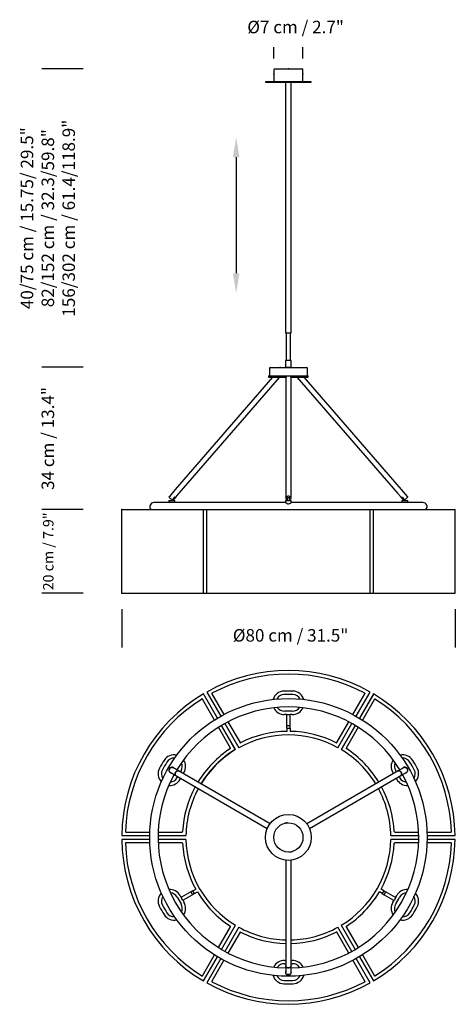
# Model space of a CAD drawing. Units: inches. Extents: x -0.24 to 0.8, y -0.98 to 1.37.
import ezdxf

# ---------------------------------------------------------------- set-up
doc = ezdxf.new("R2010")
doc.units = ezdxf.units.IN
doc.header["$MEASUREMENT"] = 0
doc.layers.add('S&C_cotas', color=251, linetype='Continuous')
doc.styles.add('ARIAL', font='ARIAL.TTF')

msp = doc.modelspace()

# ---------------------------------------------------------------- linework, layer by layer
at = {"color": 7, "linetype": 'Continuous'}
for p, q in [((0.3646, 1.2537), (0.3646, 1.2255)), ((0.3664, 1.2555), (0.4328, 1.2555)), ((0.4346, 1.2255), (0.4346, 1.2537)), ((0.3446, 1.2255), (0.4546, 1.2255)), ((0.3446, 1.2255), (0.3446, 1.2235)), ((0.3446, 1.2235), (0.4546, 1.2235)), ((0.3926, 1.2235), (0.3926, 0.6235)), ((0.4066, 0.6235), (0.4066, 1.2235)), ((0.4546, 1.2235), (0.4546, 1.2255)), ((0.3926, 0.6235), (0.4066, 0.6235)), ((0.3946, 0.6235), (0.3946, 0.557)), ((0.4046, 0.557), (0.4046, 0.6235)), ((0.4066, 0.557), (0.3926, 0.557)), ((0.3926, 0.557), (0.3926, 0.5413)), ((0.4066, 0.5413), (0.4066, 0.557)), ((0.3521, 0.5205), (0.3944, 0.5205)), ((0.3521, 0.5205), (0.3521, 0.5175)), ((0.3541, 0.5385), (0.3541, 0.5205)), ((0.3561, 0.5405), (0.3619, 0.5405)), ((0.3619, 0.5405), (0.4431, 0.5405)), ((0.3926, 0.5413), (0.4066, 0.5413)), ((0.3926, 0.5413), (0.3934, 0.5405)), ((0.3944, 0.5205), (0.3944, 0.5175)), ((0.3944, 0.5205), (0.4049, 0.5205)), ((0.4049, 0.5205), (0.4471, 0.5205)), ((0.4049, 0.5205), (0.4049, 0.5175)), ((0.4058, 0.5405), (0.4066, 0.5413)), ((0.4451, 0.5205), (0.4451, 0.5385)), ((0.4471, 0.5175), (0.4471, 0.5205)), ((0.3617, 0.5175), (0.1283, 0.248)), ((0.1381, 0.2395), (0.3782, 0.5167)), ((0.3521, 0.5175), (0.3944, 0.5175)), ((0.3931, 0.5175), (0.3931, 0.2437)), ((0.4049, 0.5175), (0.4471, 0.5175)), ((0.4061, 0.2437), (0.4061, 0.5175)), ((0.421, 0.5167), (0.6611, 0.2395)), ((0.6709, 0.248), (0.4375, 0.5175)), ((0.1283, 0.248), (0.1142, 0.2317)), ((0.1295, 0.2296), (0.1381, 0.2395)), ((0.3931, 0.2437), (0.3931, 0.2275)), ((0.4061, 0.2275), (0.4061, 0.2437)), ((0.6611, 0.2395), (0.6697, 0.2296)), ((0.685, 0.2317), (0.6709, 0.248)), ((0.3927, 0.2169), (0.0771, 0.2169)), ((0.1133, 0.2219), (0.1273, 0.2219)), ((0.1133, 0.2219), (0.1133, 0.2169)), ((0.1267, 0.2297), (0.1212, 0.2234)), ((0.1227, 0.2251), (0.1242, 0.2234)), ((0.124, 0.2257), (0.1236, 0.2262)), ((0.1273, 0.2295), (0.124, 0.2257)), ((0.1294, 0.2294), (0.1242, 0.2234)), ((0.1273, 0.2169), (0.1273, 0.2219)), ((0.3926, 0.2219), (0.4066, 0.2219)), ((0.3926, 0.2219), (0.3927, 0.2169)), ((0.3966, 0.2287), (0.3966, 0.2234)), ((0.4026, 0.2234), (0.4026, 0.2287)), ((0.4065, 0.2169), (0.4066, 0.2219)), ((0.7221, 0.2169), (0.4065, 0.2169)), ((0.6698, 0.2294), (0.6751, 0.2234)), ((0.6752, 0.2257), (0.6719, 0.2295)), ((0.6719, 0.2219), (0.6754, 0.2219)), ((0.6719, 0.2219), (0.6719, 0.2169)), ((0.6725, 0.2297), (0.6781, 0.2234)), ((0.6751, 0.2234), (0.6766, 0.2251)), ((0.6756, 0.2262), (0.6752, 0.2257)), ((0.6754, 0.2219), (0.6859, 0.2219)), ((0.6859, 0.2169), (0.6859, 0.2219)), ((0, 0.2), (0.1958, 0.2)), ((0, 0), (0, 0.2)), ((0.1958, 0.2), (0.2038, 0.2)), ((0.1958, 0), (0.1958, 0.2)), ((0.2038, 0.2), (0.5954, 0.2)), ((0.2038, 0), (0.2038, 0.2)), ((0.5954, 0), (0.5954, 0.2)), ((0.5954, 0.2), (0.6034, 0.2)), ((0.6034, 0.2), (0.7992, 0.2)), ((0.6034, 0), (0.6034, 0.2)), ((0.7992, 0), (0.7992, 0.2)), ((0, 0), (0.1958, 0)), ((0.1958, 0), (0.2038, 0)), ((0.2038, 0), (0.5954, 0)), ((0.5954, 0), (0.6034, 0)), ((0.6034, 0), (0.7992, 0)), ((0.2222, -0.3039), (0.1933, -0.254)), ((0.2294, -0.2995), (0.1958, -0.2414)), ((0.2038, -0.2368), (0.2373, -0.2949)), ((0.216, -0.2409), (0.2448, -0.2909)), ((0.5544, -0.2909), (0.5832, -0.2409)), ((0.5619, -0.2949), (0.5954, -0.2368)), ((0.6034, -0.2414), (0.5698, -0.2995)), ((0.6036, -0.242), (0.5702, -0.2998)), ((0.6036, -0.242), (0.5702, -0.2998)), ((0.6059, -0.254), (0.577, -0.3039)), ((0.3956, -0.2916), (0.3956, -0.2904)), ((0.3956, -0.2904), (0.4036, -0.2904)), ((0.3956, -0.3176), (0.3956, -0.2916)), ((0.4036, -0.2916), (0.4036, -0.2904)), ((0.4036, -0.3176), (0.4036, -0.2916)), ((0.2609, -0.3711), (0.2322, -0.3213)), ((0.2722, -0.3746), (0.239, -0.3171)), ((0.2722, -0.3746), (0.239, -0.3171)), ((0.2728, -0.3747), (0.2394, -0.3168)), ((0.2473, -0.3122), (0.2808, -0.3702)), ((0.2548, -0.3082), (0.2836, -0.358)), ((0.3956, -0.3231), (0.3956, -0.3176)), ((0.4036, -0.3176), (0.3956, -0.3176)), ((0.3956, -0.3231), (0.3956, -0.331)), ((0.3956, -0.3231), (0.4036, -0.3231)), ((0.4036, -0.3231), (0.4036, -0.3176)), ((0.4036, -0.3231), (0.4036, -0.331)), ((0.5157, -0.358), (0.5444, -0.3082)), ((0.5184, -0.3702), (0.5519, -0.3122)), ((0.5598, -0.3168), (0.5264, -0.3747)), ((0.567, -0.3213), (0.5383, -0.3711)), ((0.1365, -0.4257), (0.1224, -0.4176)), ((0.6768, -0.4176), (0.6628, -0.4257)), ((0.1159, -0.4288), (0.13, -0.437)), ((0.13, -0.437), (0.3491, -0.5635)), ((0.3556, -0.5522), (0.1365, -0.4257)), ((0.6628, -0.4257), (0.4437, -0.5522)), ((0.4502, -0.5635), (0.6693, -0.437)), ((0.6693, -0.437), (0.6833, -0.4288)), ((0, -0.5806), (0.0671, -0.5806)), ((0.0097, -0.5721), (0.0674, -0.5721)), ((0.0871, -0.5806), (0.154, -0.5806)), ((0.0874, -0.5721), (0.1449, -0.5721)), ((0.6452, -0.5806), (0.7121, -0.5806)), ((0.6544, -0.5721), (0.7118, -0.5721)), ((0.7318, -0.5721), (0.7895, -0.5721)), ((0.7321, -0.5806), (0.7992, -0.5806)), ((0.0671, -0.5897), (0, -0.5897)), ((0.0674, -0.5982), (0.0097, -0.5982)), ((0.154, -0.5897), (0.0871, -0.5897)), ((0.1449, -0.5982), (0.0874, -0.5982)), ((0.7121, -0.5897), (0.6452, -0.5897)), ((0.7118, -0.5982), (0.6544, -0.5982)), ((0.7895, -0.5982), (0.7318, -0.5982)), ((0.7992, -0.5897), (0.7321, -0.5897)), ((0.3931, -0.6397), (0.3931, -0.8927)), ((0.4061, -0.8927), (0.4061, -0.6397)), ((0.1434, -0.7284), (0.1424, -0.729)), ((0.1464, -0.736), (0.1424, -0.729)), ((0.1659, -0.7154), (0.1434, -0.7284)), ((0.1699, -0.7223), (0.1474, -0.7353)), ((0.1706, -0.7127), (0.1659, -0.7154)), ((0.1659, -0.7154), (0.1699, -0.7223)), ((0.1746, -0.7196), (0.1699, -0.7223)), ((0.1706, -0.7127), (0.1775, -0.7087)), ((0.1746, -0.7196), (0.1706, -0.7127)), ((0.1746, -0.7196), (0.1815, -0.7157)), ((0.6246, -0.7196), (0.6177, -0.7157)), ((0.6286, -0.7127), (0.6217, -0.7087)), ((0.6286, -0.7127), (0.6246, -0.7196)), ((0.6246, -0.7196), (0.6293, -0.7223)), ((0.6286, -0.7127), (0.6333, -0.7154)), ((0.6293, -0.7223), (0.6333, -0.7154)), ((0.6293, -0.7223), (0.6518, -0.7353)), ((0.6333, -0.7154), (0.6558, -0.7284)), ((0.6568, -0.729), (0.6528, -0.736)), ((0.6558, -0.7284), (0.6568, -0.729)), ((0.1474, -0.7353), (0.1464, -0.736)), ((0.6518, -0.7353), (0.6528, -0.736)), ((0.2322, -0.849), (0.2609, -0.7992)), ((0.2394, -0.8534), (0.2728, -0.7955)), ((0.2808, -0.8001), (0.2473, -0.858)), ((0.5519, -0.858), (0.5184, -0.8001)), ((0.5264, -0.7955), (0.5598, -0.8534)), ((0.5383, -0.7992), (0.567, -0.849)), ((0.2836, -0.8123), (0.2548, -0.8621)), ((0.5444, -0.8621), (0.5157, -0.8123)), ((0.1933, -0.9162), (0.2222, -0.8663)), ((0.1958, -0.9289), (0.2294, -0.8708)), ((0.5698, -0.8708), (0.6034, -0.9289)), ((0.577, -0.8663), (0.6059, -0.9162)), ((0.2373, -0.8753), (0.2038, -0.9335)), ((0.2448, -0.8794), (0.216, -0.9293)), ((0.3931, -0.8927), (0.3931, -0.909)), ((0.4061, -0.909), (0.4061, -0.8927)), ((0.5832, -0.9293), (0.5544, -0.8794)), ((0.5954, -0.9335), (0.5619, -0.8753))]:
    msp.add_line(p, q, dxfattribs=at)
at = {"color": 252}
msp.add_line((0.2744, 1.044), (0.2744, 0.7661), dxfattribs=at)
at = {"color": 7, "linetype": 'Continuous', "flags": 128}
for points in [[(0.3756, 0.5175), (0.3757, 0.5174), (0.3765, 0.5174), (0.3768, 0.5175)], [(0.3756, 0.5175), (0.3757, 0.5174), (0.3765, 0.5174), (0.3768, 0.5175)], [(0.4224, 0.5175), (0.4225, 0.5174), (0.4231, 0.5174), (0.4236, 0.5175)], [(0.4224, 0.5175), (0.4225, 0.5174), (0.4231, 0.5174), (0.4236, 0.5175)], [(0.1212, 0.2234), (0.12, 0.224), (0.1187, 0.2248), (0.1175, 0.2258), (0.1164, 0.2269), (0.1154, 0.228), (0.1147, 0.2291), (0.1142, 0.2301), (0.114, 0.2309), (0.1141, 0.2315), (0.1142, 0.2317)], [(0.1238, 0.2265), (0.1239, 0.2264), (0.124, 0.2257)], [(0.1295, 0.2296), (0.1295, 0.2295), (0.1293, 0.2294), (0.129, 0.2293), (0.1286, 0.2292), (0.1282, 0.2293), (0.1277, 0.2294), (0.1272, 0.2295), (0.1267, 0.2297)], [(0.3927, 0.2169), (0.3926, 0.2169), (0.3931, 0.2166), (0.394, 0.216), (0.3955, 0.2151), (0.3979, 0.2142), (0.3996, 0.214), (0.4014, 0.2143), (0.4033, 0.2149), (0.4049, 0.2158), (0.4061, 0.2165), (0.4063, 0.2167)], [(0.4026, 0.2234), (0.4039, 0.224), (0.4049, 0.2248), (0.4057, 0.2258), (0.4061, 0.2269), (0.4061, 0.228), (0.4057, 0.2291), (0.405, 0.2301), (0.4039, 0.2309), (0.4026, 0.2315), (0.4012, 0.2319), (0.3996, 0.2321), (0.398, 0.2319), (0.3966, 0.2315), (0.3953, 0.2309), (0.3943, 0.2301), (0.3935, 0.2291), (0.3932, 0.228), (0.3932, 0.2269), (0.3935, 0.2258), (0.3943, 0.2248), (0.3953, 0.224), (0.3966, 0.2234)], [(0.3975, 0.2295), (0.3981, 0.2294), (0.3988, 0.2293), (0.3996, 0.2292), (0.4004, 0.2293), (0.4011, 0.2294), (0.4017, 0.2295)], [(0.4063, 0.2167), (0.4066, 0.2169), (0.4066, 0.2169)], [(0.6725, 0.2297), (0.672, 0.2295), (0.6715, 0.2294), (0.671, 0.2293), (0.6706, 0.2292), (0.6702, 0.2293), (0.6699, 0.2294), (0.6697, 0.2295), (0.6697, 0.2296)], [(0.6752, 0.2257), (0.6753, 0.2264), (0.6754, 0.2265)], [(0.685, 0.2317), (0.6851, 0.2315), (0.6852, 0.2309), (0.685, 0.2301), (0.6845, 0.2291), (0.6838, 0.228), (0.6828, 0.2269), (0.6817, 0.2258), (0.6805, 0.2248), (0.6792, 0.224), (0.6781, 0.2234)], [(0.1159, -0.4288), (0.1154, -0.4285), (0.1147, -0.4276), (0.1142, -0.4265), (0.114, -0.4252), (0.1141, -0.4238), (0.1145, -0.4223), (0.1151, -0.4209), (0.116, -0.4196), (0.1171, -0.4185), (0.1183, -0.4177), (0.1195, -0.4173), (0.1208, -0.4171), (0.1219, -0.4173), (0.1224, -0.4176)], [(0.6768, -0.4176), (0.6773, -0.4173), (0.6785, -0.4171), (0.6797, -0.4173), (0.6809, -0.4177), (0.6821, -0.4185), (0.6832, -0.4196), (0.6841, -0.4209), (0.6847, -0.4223), (0.6851, -0.4238), (0.6852, -0.4252), (0.685, -0.4265), (0.6845, -0.4276), (0.6838, -0.4285), (0.6833, -0.4288)], [(0.13, -0.437), (0.1295, -0.4367), (0.1288, -0.4358), (0.1283, -0.4348), (0.1281, -0.4335), (0.1281, -0.4322), (0.1285, -0.4307), (0.129, -0.4294), (0.1298, -0.4281), (0.1308, -0.427), (0.132, -0.4261), (0.1331, -0.4255), (0.1343, -0.4253), (0.1354, -0.4253), (0.1365, -0.4257), (0.1365, -0.4257)], [(0.1365, -0.4257), (0.136, -0.4255), (0.1349, -0.4253), (0.1337, -0.4254), (0.1325, -0.4258), (0.1314, -0.4265), (0.1303, -0.4275), (0.1294, -0.4287), (0.1287, -0.43), (0.1283, -0.4314), (0.1281, -0.4328), (0.1282, -0.4342), (0.1285, -0.4353), (0.1291, -0.4363), (0.13, -0.437), (0.13, -0.437)], [(0.6628, -0.4257), (0.6632, -0.4255), (0.6643, -0.4253), (0.6655, -0.4254), (0.6667, -0.4258), (0.6678, -0.4265), (0.6689, -0.4275), (0.6698, -0.4287), (0.6705, -0.43), (0.6709, -0.4314), (0.6711, -0.4328), (0.6711, -0.4342), (0.6707, -0.4353), (0.6701, -0.4363), (0.6693, -0.437), (0.6693, -0.437)], [(0.6693, -0.437), (0.6697, -0.4367), (0.6704, -0.4358), (0.6709, -0.4348), (0.6711, -0.4335), (0.6711, -0.4322), (0.6707, -0.4307), (0.6702, -0.4294), (0.6694, -0.4281), (0.6684, -0.427), (0.6673, -0.4261), (0.6661, -0.4255), (0.6649, -0.4253), (0.6638, -0.4253), (0.6628, -0.4257), (0.6628, -0.4257)], [(0.4061, -0.8927), (0.4061, -0.8933), (0.4057, -0.8943), (0.405, -0.8953), (0.4041, -0.8961), (0.4029, -0.8967), (0.4015, -0.8971), (0.4, -0.8973), (0.3985, -0.8973), (0.397, -0.897), (0.3957, -0.8964), (0.3946, -0.8957), (0.3938, -0.8948), (0.3933, -0.8938), (0.3931, -0.8927), (0.3931, -0.8927)], [(0.3931, -0.8927), (0.3931, -0.8933), (0.3935, -0.8943), (0.3942, -0.8953), (0.3951, -0.8961), (0.3964, -0.8967), (0.3977, -0.8971), (0.3992, -0.8973), (0.4007, -0.8973), (0.4022, -0.897), (0.4035, -0.8964), (0.4046, -0.8957), (0.4054, -0.8948), (0.4059, -0.8938), (0.4061, -0.8927), (0.4061, -0.8927)], [(0.4061, -0.909), (0.4061, -0.9096), (0.4057, -0.9106), (0.405, -0.9116), (0.4039, -0.9124), (0.4026, -0.9131), (0.4012, -0.9135), (0.3996, -0.9136), (0.398, -0.9135), (0.3966, -0.9131), (0.3953, -0.9124), (0.3943, -0.9116), (0.3935, -0.9106), (0.3932, -0.9096), (0.3931, -0.909)]]:
    msp.add_lwpolyline(points, dxfattribs=at)
at = {"color": 7, "linetype": 'Continuous'}
for radius in [0.3325, 0.055, 0.035]:
    msp.add_circle((0.3996, -0.5851), radius, dxfattribs=at)
for centre, radius, start, end in [((0.3664, 1.2537), 0.0018, 90, 180), ((0.4328, 1.2537), 0.0018, 0, 90), ((0.3561, 0.5385), 0.002, 90, 180), ((0.4431, 0.5385), 0.002, 0, 90), ((0.0771, 0.2069), 0.01, 90, 223.6859), ((0.7221, 0.2069), 0.01, 316.3141, 90), ((0.3996, -0.585), 0.3995, 60.6454, 119.3546), ((0.3996, -0.585), 0.391, 62.0572, 117.9428), ((0.3896, -0.2626), 0.028, 91.7769, 163.5009), ((0.3996, -0.585), 0.3505, 88.2231, 91.7769), ((0.4096, -0.2626), 0.028, 16.4991, 88.2231), ((0.3995, -0.5851), 0.3995, 120.6454, 179.3546), ((0.3995, -0.5851), 0.391, 122.0572, 177.9428), ((0.1925, -0.2545), 0.001, 30, 122.0572), ((0.2169, -0.2404), 0.001, 117.9428, 210), ((0.3896, -0.2626), 0.02, 91.7769, 153.8218), ((0.3996, -0.585), 0.3425, 88.2231, 91.7769), ((0.4096, -0.2626), 0.02, 26.1782, 88.2231), ((0.5824, -0.2404), 0.001, 330, 62.0572), ((0.3997, -0.5851), 0.3995, 0.6454, 59.3546), ((0.6067, -0.2545), 0.001, 57.9428, 150), ((0.3997, -0.5851), 0.391, 2.0572, 57.9428), ((0.3996, -0.5851), 0.3125, 90, 148.8082), ((0.3896, -0.2626), 0.028, 205.3768, 271.7769), ((0.3896, -0.2626), 0.02, 213.8324, 271.7769), ((0.3996, -0.585), 0.3025, 88.2231, 91.7769), ((0.3996, -0.5851), 0.3125, 31.1918, 90), ((0.4096, -0.2626), 0.028, 268.2231, 334.6232), ((0.4096, -0.2626), 0.02, 268.2231, 326.1676), ((0.3996, -0.585), 0.2945, 90.7782, 91.7769), ((0.3996, -0.585), 0.2945, 88.2231, 89.2218), ((0.3996, -0.585), 0.2455, 61.0503, 118.9497), ((0.3996, -0.585), 0.254, 90.9023, 116.8528), ((0.3996, -0.585), 0.254, 63.1472, 89.0977), ((0.3995, -0.5851), 0.254, 123.1472, 148.5336), ((0.3995, -0.5851), 0.246, 121.1646, 148.4859), ((0.3995, -0.5851), 0.246, 121.1646, 148.4859), ((0.3995, -0.5851), 0.2455, 121.0503, 148.4828), ((0.26, -0.3716), 0.001, 303.1472, 30), ((0.2844, -0.3575), 0.001, 210, 296.8528), ((0.5148, -0.3575), 0.001, 243.1472, 330), ((0.3997, -0.5851), 0.2455, 31.5172, 58.9497), ((0.5392, -0.3716), 0.001, 150, 236.8528), ((0.3997, -0.5851), 0.254, 31.4664, 56.8528), ((0.3995, -0.5851), 0.3505, 148.2231, 151.7769), ((0.1253, -0.4152), 0.028, 76.4991, 148.2231), ((0.1253, -0.4152), 0.02, 86.1782, 148.2231), ((0.1253, -0.4152), 0.028, 328.2231, 34.6232), ((0.6739, -0.4152), 0.028, 145.3768, 211.7769), ((0.6739, -0.4152), 0.028, 31.7769, 103.5009), ((0.6739, -0.4152), 0.02, 31.7769, 93.8218), ((0.3997, -0.5851), 0.3505, 28.2231, 31.7769), ((0.1153, -0.4325), 0.028, 151.7769, 223.5009), ((0.1153, -0.4325), 0.02, 151.7769, 213.8218), ((0.3995, -0.5851), 0.3425, 148.2231, 151.7769), ((0.1203, -0.4239), 0.007, 38.2132, 261.7868), ((0.1253, -0.4152), 0.02, 328.2231, 26.1676), ((0.6739, -0.4152), 0.02, 153.8324, 211.7769), ((0.6789, -0.4239), 0.007, 278.2132, 141.7868), ((0.3997, -0.5851), 0.3425, 28.2231, 31.7769), ((0.6839, -0.4325), 0.02, 326.1782, 28.2231), ((0.6839, -0.4325), 0.028, 316.4991, 28.2231), ((0.3996, -0.5851), 0.3125, 151.1918, 268.8082), ((0.1153, -0.4325), 0.028, 265.3768, 331.7769), ((0.1153, -0.4325), 0.02, 273.8324, 331.7769), ((0.3995, -0.5851), 0.3025, 151.2312, 151.7769), ((0.3995, -0.5851), 0.2945, 151.2647, 151.7769), ((0.3995, -0.5851), 0.3025, 148.2231, 148.7688), ((0.3995, -0.5851), 0.2945, 148.2231, 148.7353), ((0.3996, -0.5851), 0.3125, 271.1918, 28.8082), ((0.3997, -0.5851), 0.2945, 31.2647, 31.7769), ((0.3997, -0.5851), 0.3025, 31.2312, 31.7769), ((0.3997, -0.5851), 0.2945, 28.2231, 28.7353), ((0.6839, -0.4325), 0.028, 208.2231, 274.6232), ((0.3997, -0.5851), 0.3025, 28.2231, 28.7688), ((0.6839, -0.4325), 0.02, 208.2231, 266.1676), ((0.3995, -0.5851), 0.254, 151.4664, 176.8528), ((0.3995, -0.5851), 0.2455, 151.5172, 178.9497), ((0.3997, -0.5851), 0.2455, 1.0503, 28.4828), ((0.3997, -0.5851), 0.254, 3.1472, 28.5336), ((0.3996, -0.5851), 0.035, 101.5367, 105.6932), ((0.3996, -0.5851), 0.035, 94.096, 101.537), ((0.0097, -0.5711), 0.001, 177.9428, 270), ((0.1449, -0.5711), 0.001, 270, 356.8528), ((0.6544, -0.5711), 0.001, 183.1472, 270), ((0.7895, -0.5711), 0.001, 270, 2.0572), ((0.3995, -0.5852), 0.3995, 180.6454, 239.3546), ((0.0097, -0.5992), 0.001, 90, 182.0572), ((0.3995, -0.5852), 0.391, 182.0572, 237.9428), ((0.1449, -0.5992), 0.001, 3.1472, 90), ((0.3995, -0.5852), 0.254, 183.1472, 209.0977), ((0.3995, -0.5852), 0.2455, 181.0503, 238.9497), ((0.3997, -0.5852), 0.2455, 301.0503, 358.9497), ((0.3997, -0.5852), 0.3995, 300.6454, 359.3546), ((0.3997, -0.5852), 0.391, 302.0572, 357.9428), ((0.3997, -0.5852), 0.254, 330.9023, 356.8528), ((0.6544, -0.5992), 0.001, 90, 176.8528), ((0.7895, -0.5992), 0.001, 357.9428, 90), ((0.3996, -0.5851), 0.035, 274.096, 281.537), ((0.3996, -0.5851), 0.035, 281.5367, 285.6932), ((0.1153, -0.7377), 0.028, 136.4991, 208.2231), ((0.1153, -0.7377), 0.02, 146.1782, 208.2231), ((0.1153, -0.7377), 0.028, 28.2231, 94.6232), ((0.1153, -0.7377), 0.02, 28.2231, 86.1676), ((0.3995, -0.5852), 0.3025, 208.2231, 211.7769), ((0.3995, -0.5852), 0.2945, 208.2231, 209.2218), ((0.3995, -0.5852), 0.254, 210.9023, 236.8528), ((0.3997, -0.5852), 0.254, 303.1472, 329.0977), ((0.3997, -0.5852), 0.2945, 330.7782, 331.7769), ((0.3997, -0.5852), 0.3025, 328.2231, 331.7769), ((0.6839, -0.7377), 0.028, 85.3768, 151.7769), ((0.6839, -0.7377), 0.02, 93.8324, 151.7769), ((0.6839, -0.7377), 0.02, 331.7769, 33.8218), ((0.6839, -0.7377), 0.028, 331.7769, 43.5009), ((0.3995, -0.5852), 0.3505, 208.2231, 211.7769), ((0.3995, -0.5852), 0.3425, 208.2231, 211.7769), ((0.1253, -0.755), 0.02, 333.8324, 31.7769), ((0.3995, -0.5852), 0.2945, 210.7782, 211.7769), ((0.1253, -0.755), 0.028, 325.3768, 31.7769), ((0.6739, -0.755), 0.028, 148.2231, 214.6232), ((0.3997, -0.5852), 0.2945, 328.2231, 329.2218), ((0.6739, -0.755), 0.02, 148.2231, 206.1676), ((0.3997, -0.5852), 0.3425, 328.2231, 331.7769), ((0.3997, -0.5852), 0.3505, 328.2231, 331.7769), ((0.1253, -0.755), 0.028, 211.7769, 283.5009), ((0.1253, -0.755), 0.02, 211.7769, 273.8218), ((0.6739, -0.755), 0.028, 256.4991, 328.2231), ((0.6739, -0.755), 0.02, 266.1782, 328.2231), ((0.26, -0.7987), 0.001, 330, 56.8528), ((0.3996, -0.5853), 0.2455, 241.0503, 268.4828), ((0.3996, -0.5853), 0.2455, 271.5172, 298.9497), ((0.5392, -0.7987), 0.001, 123.1472, 210), ((0.2844, -0.8128), 0.001, 63.1472, 150), ((0.3996, -0.5853), 0.254, 243.1472, 268.5336), ((0.3996, -0.5853), 0.254, 271.4664, 296.8528), ((0.5148, -0.8128), 0.001, 30, 116.8528), ((0.3896, -0.9076), 0.028, 88.2231, 154.6232), ((0.3896, -0.9076), 0.02, 88.2231, 146.1676), ((0.3996, -0.5853), 0.3025, 268.2231, 268.7688), ((0.3996, -0.5853), 0.2945, 268.2231, 268.7353), ((0.3996, -0.5853), 0.2945, 271.2647, 271.7769), ((0.3996, -0.5853), 0.3025, 271.2312, 271.7769), ((0.4096, -0.9076), 0.028, 25.3768, 91.7769), ((0.4096, -0.9076), 0.02, 33.8324, 91.7769), ((0.1925, -0.9157), 0.001, 237.9428, 330), ((0.3896, -0.9076), 0.028, 196.4991, 268.2231), ((0.3896, -0.9076), 0.02, 206.1782, 268.2231), ((0.3996, -0.9076), 0.007, 158.2132, 21.7868), ((0.4096, -0.9076), 0.02, 271.7769, 333.8218), ((0.4096, -0.9076), 0.028, 271.7769, 343.5009), ((0.6067, -0.9157), 0.001, 210, 302.0572), ((0.3996, -0.5853), 0.3995, 240.6454, 299.3546), ((0.2169, -0.9298), 0.001, 150, 242.0572), ((0.3996, -0.5853), 0.391, 242.0572, 297.9428), ((0.3996, -0.5853), 0.3505, 268.2231, 271.7769), ((0.3996, -0.5853), 0.3425, 268.2231, 271.7769), ((0.5824, -0.9298), 0.001, 297.9428, 30)]:
    msp.add_arc(centre, radius, start, end, dxfattribs=at)
at = {"color": 252}
for points in [[(0.2744, 1.092), (0.2664, 1.044), (0.2824, 1.044)], [(0.2744, 0.7181), (0.2824, 0.7661), (0.2664, 0.7661)]]:
    msp.add_solid(points, dxfattribs=at)
at = {"layer": 'S&C_cotas', "linetype": 'Continuous', "lineweight": -2}
for p, q in [((0.3646, 1.2806), (0.3646, 1.3078)), ((0.4346, 1.2806), (0.4346, 1.3078)), ((-0.0921, 1.2555), (-0.1912, 1.2555)), ((-0.0921, 0.5408), (-0.1912, 0.5408)), ((-0.0921, 0.2), (-0.1912, 0.2)), ((-0.0921, 0.2), (-0.1912, 0.2)), ((-0.0921, 0), (-0.1912, 0))]:
    msp.add_line(p, q, dxfattribs=at)
at = {"layer": 'S&C_cotas', "lineweight": -2}
for p, q in [((0.0006, -0.0381), (0.0006, -0.1305)), ((0.7998, -0.0381), (0.7998, -0.1305))]:
    msp.add_line(p, q, dxfattribs=at)
at = {"layer": 'S&C_cotas', "linetype": 'Continuous'}
for p in [(0.3996, 1.2555), (0.3646, 1.2427), (0.4346, 1.2441), (0.3797, 0.5405), (0, 0.2), (0, 0.2), (0, 0)]:
    msp.add_point(p, dxfattribs=at)

# ---------------------------------------------------------------- texts
at = {"layer": 'S&C_cotas', "linetype": 'Continuous', "insert": (0.4169, 1.352), "char_height": 0.03, "attachment_point": 5, "style": 'ARIAL'}
msp.add_mtext('%%C7 cm / 2.7"', dxfattribs=at)
at = {"layer": 'S&C_cotas', "linetype": 'Continuous', "attachment_point": 5, "rotation": 90, "style": 'ARIAL'}
for s, insert, char_height in [('40/75 cm / 15.75/ 29.5" \\P82/152 cm / 32.3/59.8"\\P156/302 cm / 61.4/118.9"', (-0.1732, 0.898), 0.03), ('34 cm / 13.4"', (-0.1732, 0.3704), 0.03), ('20 cm / 7.9"', (-0.1728, 0.1), 0.025)]:
    msp.add_mtext(s, dxfattribs=dict(at, insert=insert, char_height=char_height))
at = {"layer": 'S&C_cotas', "insert": (0.4049, -0.105), "char_height": 0.03, "attachment_point": 5, "style": 'ARIAL'}
msp.add_mtext('%%c80 cm / 31.5"', dxfattribs=at)

doc.saveas('drawing.dxf')
